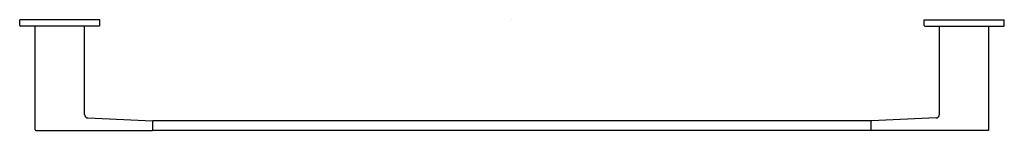
# Model space of a CAD drawing. Extents: x 309.4 to 335.5, y -1.4 to 1.5.
import ezdxf

# ---------------------------------------------------------------- set-up
doc = ezdxf.new("R2010")
doc.units = 0
doc.header["$LTSCALE"] = 1.21
doc.layers.get('0').update_dxf_attribs({"linetype": 'CONTINUOUS'})
doc.layers.get('DEFPOINTS').update_dxf_attribs({"linetype": 'CONTINUOUS'})
doc.styles.get("Standard").update_dxf_attribs({"font": 'txt', "width": 0.8})

msp = doc.modelspace()

# ---------------------------------------------------------------- linework, layer by layer
for p, q in [((311.529, 1.542), (309.404, 1.542)), ((309.406, 1.387), (309.404, 1.542)), ((311.512, 1.372), (309.421, 1.372)), ((309.81, -0.749), (309.81, 1.372)), ((311.122, -0.979), (311.122, 1.372)), ((311.527, 1.387), (311.529, 1.542)), ((333.403, 1.542), (335.529, 1.542)), ((333.406, 1.387), (333.403, 1.542)), ((333.421, 1.372), (335.512, 1.372)), ((333.81, -0.979), (333.81, 1.372)), ((335.122, -0.749), (335.122, 1.372)), ((335.527, 1.387), (335.529, 1.542)), ((309.814, -1.381), (309.81, -0.749)), ((335.118, -1.381), (335.122, -0.749)), ((311.208, -1.068), (312.923, -1.143)), ((332.006, -1.144), (312.934, -1.144)), ((312.934, -1.396), (312.934, -1.144)), ((331.998, -1.396), (331.998, -1.144)), ((333.724, -1.068), (332.009, -1.143)), ((309.829, -1.396), (312.923, -1.396)), ((331.998, -1.396), (312.934, -1.396)), ((335.103, -1.396), (332.01, -1.396))]:
    msp.add_line(p, q)
for centre, radius, start, end in [((309.421, 1.387), 0.015, 180, 270), ((311.512, 1.387), 0.015, 270, 359.2), ((333.421, 1.387), 0.015, 180.8, 270), ((335.512, 1.387), 0.015, 270, 0), ((311.212, -0.979), 0.0893, 180, 267.5), ((333.721, -0.979), 0.0893, 272.5, 0), ((312.923, -1.155), 0.0118, 0, 87.5), ((332.01, -1.155), 0.0118, 92.5, 180), ((309.829, -1.381), 0.015, 180.383, 270), ((312.923, -1.384), 0.0118, 270, 360), ((332.01, -1.384), 0.0118, 180, 270), ((335.103, -1.381), 0.015, 270, 359.617)]:
    msp.add_arc(centre, radius, start, end)

# ---------------------------------------------------------------- texts
at = {"layer": 'DEFPOINTS'}
for tag, p, s in [('MODELNUMBER', (322.461, 1.54), 'K-26634'), ('TRADENAME', (322.461, 1.539), 'HONESTY'), ('PRODUCT', (322.461, 1.537), 'TOWEL BAR')]:
    msp.add_attdef(tag, p, s, height=0.001, dxfattribs=at)

doc.saveas('drawing.dxf')
